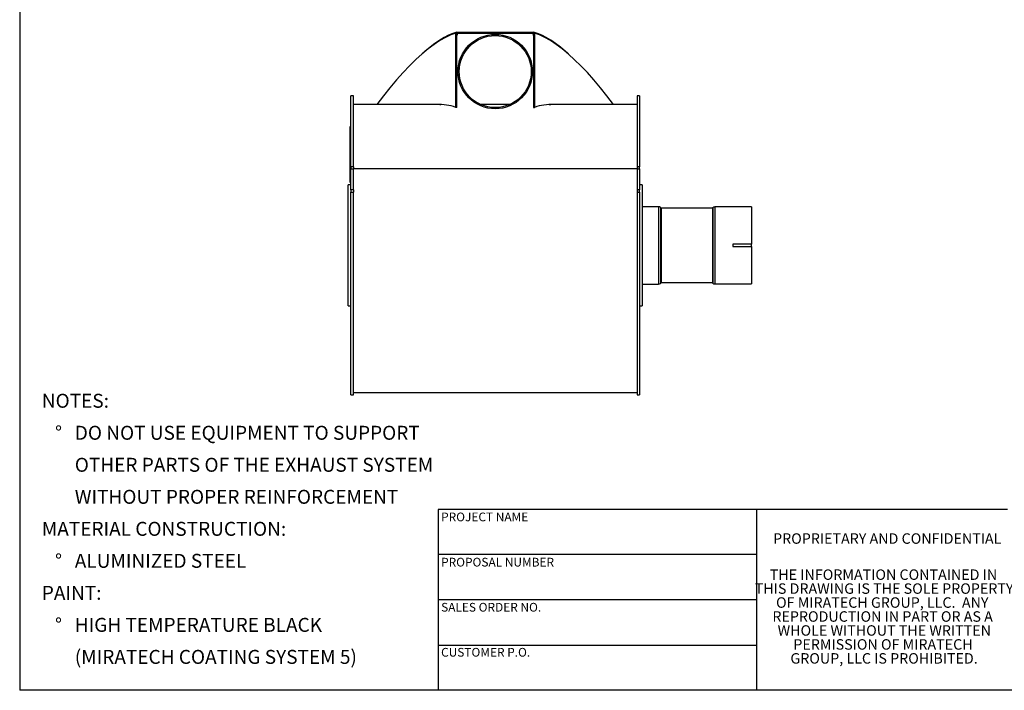
# Model space of a CAD drawing. Units: inches. Extents: x 4.5 to 94.5, y 4.5 to 70.9.
# Drawn here: x 4.5 to 57.4, y 4.5 to 40.5 of the extents above; entities that cross this region are included whole.
import ezdxf

# ---------------------------------------------------------------- set-up
doc = ezdxf.new("R2010")
doc.units = ezdxf.units.IN
doc.header["$LTSCALE"] = 9
doc.header["$MEASUREMENT"] = 0
doc.layers.add('FORMAT', color=7, linetype='Continuous')
doc.styles.add('SLDTEXTSTYLE0', font='TXT', dxfattribs={"width": 0.75})

# ---------------------------------------------------------------- blocks, each defined once
blk = doc.blocks.new('SW_NOTE_0')
at = {"layer": 'FORMAT', "color": 0, "char_height": 0.75, "attachment_point": 1, "style": 'SLDTEXTSTYLE0'}
for s, insert in [('NOTES:', (0, 0.967)), ('%%d', (0.709, -0.753)), ('DO NOT USE EQUIPMENT TO SUPPORT', (1.772, -0.753)), ('OTHER PARTS OF THE EXHAUST SYSTEM', (1.772, -2.473)), ('WITHOUT PROPER REINFORCEMENT', (1.772, -4.193)), ('MATERIAL CONSTRUCTION:', (0, -5.913)), ('%%d', (0.709, -7.633)), ('ALUMINIZED STEEL', (1.772, -7.633)), ('PAINT:', (0, -9.353)), ('%%d', (0.709, -11.073)), ('HIGH TEMPERATURE BLACK', (1.772, -11.073)), ('(MIRATECH COATING SYSTEM 5)', (1.772, -12.793))]:
    blk.add_mtext(s, dxfattribs=dict(at, insert=insert))
blk = doc.blocks.new('SW_NOTE_0_1')
at = {"layer": 'FORMAT', "color": 0, "char_height": 0.5625, "attachment_point": 2, "style": 'SLDTEXTSTYLE0'}
for s, insert in [('THE INFORMATION CONTAINED IN', (5.977, 0.725)), ('THIS DRAWING IS THE SOLE PROPERTY', (6.012, -0.025)), ('OF MIRATECH GROUP, LLC.  ANY', (5.913, -0.775)), ('REPRODUCTION IN PART OR AS A', (5.93, -1.525)), ('WHOLE WITHOUT THE WRITTEN', (6.021, -2.275)), ('PERMISSION OF MIRATECH', (5.951, -3.025)), ('GROUP, LLC IS PROHIBITED.', (6.008, -3.775))]:
    blk.add_mtext(s, dxfattribs=dict(at, insert=insert))

msp = doc.modelspace()

# ---------------------------------------------------------------- linework, layer by layer
at = {"color": 7, "linetype": 'Continuous', "lineweight": 25}
for p, q in [((27.9446566, 35.8208051), (27.9403329, 39.8077658)), ((27.9953953, 39.8077658), (27.9403329, 39.8077658)), ((27.9953953, 39.8671561), (32.1203953, 39.8671561)), ((27.9953953, 39.8077658), (27.9953953, 39.8671561)), ((27.9953953, 35.8208051), (27.9953953, 39.8077658)), ((27.9953953, 39.8077658), (32.1203953, 39.8077658)), ((31.9928953, 39.8051092), (28.1228953, 39.8051092)), ((32.1203953, 39.8077658), (32.1203953, 39.8671561)), ((32.1203953, 39.8077658), (32.1203953, 35.8208051)), ((32.1203953, 39.8077658), (32.1754577, 39.8077658)), ((32.1754577, 39.8077658), (32.171134, 35.8208051)), ((22.4328953, 36.432648), (22.2983953, 36.432648)), ((22.2983953, 32.632893), (22.2983953, 36.432648)), ((22.4328953, 32.632893), (22.4328953, 36.432648)), ((37.8173953, 36.432648), (37.6828953, 36.432648)), ((37.6828953, 36.432648), (37.6828953, 32.632893)), ((37.8173953, 36.432648), (37.8173953, 32.632893)), ((26.9828678, 35.9733226), (22.4328953, 35.9733226)), ((27.0801784, 35.9711034), (27.129231, 35.9718239)), ((27.9953953, 35.8208051), (27.9446566, 35.8208051)), ((30.8413811, 35.9733226), (29.2744095, 35.9733226)), ((32.1203953, 35.8208051), (32.171134, 35.8208051)), ((37.6828953, 35.9733226), (33.1329228, 35.9733226)), ((22.2634953, 34.5219146), (22.2628703, 34.5219146)), ((22.2634953, 34.5034793), (22.2628703, 34.5034793)), ((22.2628703, 34.4682053), (22.2684953, 34.4682053)), ((22.2634953, 34.4563854), (22.2628703, 34.4563854)), ((22.2628703, 34.4261569), (22.2684953, 34.4261569)), ((22.2634953, 34.5847305), (22.2684953, 34.5847305)), ((22.2634953, 34.5847305), (22.2634953, 34.5598384)), ((22.2634953, 34.5598384), (22.2684953, 34.5598384)), ((22.2634953, 34.5598384), (22.2634953, 34.5545146)), ((22.2634953, 34.5545146), (22.2684953, 34.5545146)), ((22.2634953, 34.5545146), (22.2634953, 34.5498303)), ((22.2634953, 34.5498303), (22.2684953, 34.5498303)), ((22.2634953, 34.5498303), (22.2634953, 34.5385913)), ((22.2634953, 34.5385913), (22.2684953, 34.5385913)), ((22.2634953, 34.5385913), (22.2634953, 34.5344275)), ((22.2634953, 34.5344275), (22.2684953, 34.5344275)), ((22.2634953, 34.5344275), (22.2634953, 34.5316137)), ((22.2634953, 34.5316137), (22.2684953, 34.5316137)), ((22.2634953, 34.5316137), (22.2634953, 34.5050324)), ((22.2634953, 34.5050324), (22.2684953, 34.5050324)), ((22.2634953, 34.5050324), (22.2634953, 34.5007304)), ((22.2634953, 34.5010329), (22.2634953, 34.4971047)), ((22.2634953, 34.5007304), (22.2684953, 34.5007304)), ((22.2634953, 34.4971047), (22.2634953, 34.4718335)), ((22.2634953, 34.4971047), (22.2684953, 34.4971047)), ((22.2634953, 34.4718335), (22.2684953, 34.4718335)), ((22.2634953, 34.4666807), (22.2634953, 34.4537285)), ((22.2634953, 34.4537285), (22.2684953, 34.4537285)), ((22.2634953, 34.4537285), (22.2634953, 34.4294545)), ((22.2634953, 34.4294545), (22.2684953, 34.4294545)), ((22.2634953, 34.4294545), (22.2634953, 34.426445)), ((22.2634953, 34.4243237), (22.2634953, 34.4211795)), ((22.2634953, 34.4217598), (22.2634953, 34.416436)), ((22.2634953, 34.4217598), (22.2684953, 34.4217598)), ((22.2634953, 34.416436), (22.2684953, 34.416436)), ((22.2634953, 34.416436), (22.2634953, 34.3950966)), ((22.2983953, 34.7850945), (22.2684953, 34.7850945)), ((22.2684953, 34.7426666), (22.2684953, 34.7850945)), ((22.2983953, 34.7426666), (22.2684953, 34.7426666)), ((22.2684953, 33.8042187), (22.2684953, 34.7426666)), ((22.2634953, 34.3425468), (22.2628703, 34.3425468)), ((22.2634953, 34.3066784), (22.2628703, 34.3066784)), ((22.2634953, 34.2713956), (22.2628703, 34.2713956)), ((22.2628703, 34.213842), (22.2684953, 34.213842)), ((22.2634953, 34.2085654), (22.2628703, 34.2085654)), ((22.2628703, 34.1816326), (22.2634953, 34.1816326)), ((22.2628703, 34.1781632), (22.2684953, 34.1781632)), ((22.2634953, 34.1678319), (22.2628703, 34.1678319)), ((22.2628703, 34.151567), (22.2634953, 34.151567)), ((22.2634953, 34.1442961), (22.2628703, 34.1442961)), ((22.2634953, 34.1254551), (22.2628703, 34.1254551)), ((22.2634953, 34.1174653), (22.2628703, 34.1174653)), ((22.2634953, 34.0686457), (22.2628703, 34.0686457)), ((22.2634953, 34.0662862), (22.2628703, 34.0662862)), ((22.2628703, 34.0599117), (22.2634953, 34.0599117)), ((22.2634953, 34.0517943), (22.2628703, 34.0517943)), ((22.2628703, 34.0444123), (22.2634953, 34.0444123)), ((22.2628703, 34.0420591), (22.2634953, 34.0420591)), ((22.2634953, 34.0406974), (22.2628703, 34.0406974)), ((22.2634953, 34.0309303), (22.2628703, 34.0309303)), ((22.2628703, 34.0252218), (22.2634953, 34.0252218)), ((22.2628703, 34.0242329), (22.2634953, 34.0242329)), ((22.2628703, 34.0147134), (22.2634953, 34.0147134)), ((22.2634953, 34.0115398), (22.2628703, 34.0115398)), ((22.2628703, 34.0087833), (22.2634953, 34.0087833)), ((22.2634953, 33.9990526), (22.2628703, 33.9990526)), ((22.2628703, 33.9824984), (22.2634953, 33.9824984)), ((22.2634953, 33.9811494), (22.2628703, 33.9811494)), ((22.2634953, 33.9726619), (22.2628703, 33.9726619)), ((22.2634953, 33.9550309), (22.2628703, 33.9550309)), ((22.2628703, 33.9545415), (22.2634953, 33.9545415)), ((22.2634953, 33.9510504), (22.2628703, 33.9510504)), ((22.2628703, 33.9279802), (22.2634953, 33.9279802)), ((22.2634953, 33.9237047), (22.2628703, 33.9237047)), ((22.2628703, 33.8978813), (22.2634953, 33.8978813)), ((22.2634953, 33.8836663), (22.2628703, 33.8836663)), ((22.2628703, 33.8705356), (22.2634953, 33.8705356)), ((22.2634953, 34.3950966), (22.2684953, 34.3950966)), ((22.2634953, 34.3950966), (22.2634953, 34.3906517)), ((22.2634953, 34.3906517), (22.2634953, 34.3859187)), ((22.2634953, 34.3906517), (22.2684953, 34.3906517)), ((22.2634953, 34.3859187), (22.2684953, 34.3859187)), ((22.2634953, 34.3859187), (22.2634953, 34.3857809)), ((22.2634953, 34.3857809), (22.2684953, 34.3857809)), ((22.2634953, 34.3857809), (22.2634953, 34.365669)), ((22.2634953, 34.365669), (22.2684953, 34.365669)), ((22.2634953, 34.365669), (22.2634953, 34.3615052)), ((22.2634953, 34.3615052), (22.2684953, 34.3615052)), ((22.2634953, 34.3615052), (22.2634953, 34.3401241)), ((22.2634953, 34.3401241), (22.2634953, 34.3357976)), ((22.2634953, 34.3401241), (22.2684953, 34.3401241)), ((22.2634953, 34.3357976), (22.2684953, 34.3357976)), ((22.2634953, 34.3357976), (22.2634953, 34.3318937)), ((22.2634953, 34.3318937), (22.2684953, 34.3318937)), ((22.2634953, 34.3318937), (22.2634953, 34.3197276)), ((22.2634953, 34.3197276), (22.2684953, 34.3197276)), ((22.2634953, 34.3197276), (22.2634953, 34.2741799)), ((22.2634953, 34.2741799), (22.2684953, 34.2741799)), ((22.2634953, 34.2741799), (22.2634953, 34.2700161)), ((22.2634953, 34.2700161), (22.2684953, 34.2700161)), ((22.2634953, 34.2700161), (22.2634953, 34.2603955)), ((22.2634953, 34.2603955), (22.2684953, 34.2603955)), ((22.2634953, 34.2603955), (22.2634953, 34.2561341)), ((22.2634953, 34.2561341), (22.2684953, 34.2561341)), ((22.2634953, 34.2561341), (22.2634953, 34.2465948)), ((22.2634953, 34.2465948), (22.2684953, 34.2465948)), ((22.2634953, 34.2465948), (22.2634953, 34.242431)), ((22.2634953, 34.242431), (22.2684953, 34.242431)), ((22.2634953, 34.2401404), (22.2634953, 34.2379766)), ((22.2634953, 34.2379766), (22.2684953, 34.2379766)), ((22.2634953, 34.2379766), (22.2634953, 34.2192249)), ((22.2634953, 34.2192249), (22.2684953, 34.2192249)), ((22.2634953, 34.2192249), (22.2634953, 34.2141052)), ((22.2634953, 34.2125105), (22.2684953, 34.2125105)), ((22.2634953, 34.2125105), (22.2634953, 34.183452)), ((22.2634953, 34.183452), (22.2684953, 34.183452)), ((22.2634953, 34.1733536), (22.2634953, 34.1697427)), ((22.2634953, 34.166781), (22.2684953, 34.166781)), ((22.2634953, 34.166781), (22.2634953, 34.1602742)), ((22.2634953, 34.1602742), (22.2684953, 34.1602742)), ((22.2634953, 34.1602742), (22.2634953, 34.1561104)), ((22.2634953, 34.1561104), (22.2684953, 34.1561104)), ((22.2634953, 34.1543054), (22.2684953, 34.1543054)), ((22.2634953, 34.1543054), (22.2634953, 34.1458477)), ((22.2634953, 34.1458477), (22.2684953, 34.1458477)), ((22.2634953, 34.1458477), (22.2634953, 34.1275103)), ((22.2634953, 34.1275103), (22.2684953, 34.1275103)), ((22.2634953, 34.1275103), (22.2634953, 34.1233465)), ((22.2634953, 34.1233465), (22.2684953, 34.1233465)), ((22.2634953, 34.1233465), (22.2634953, 34.1176473)), ((22.2634953, 34.1176473), (22.2684953, 34.1176473)), ((22.2634953, 34.1176473), (22.2634953, 34.1129143)), ((22.2634953, 34.1129143), (22.2684953, 34.1129143)), ((22.2634953, 34.1129143), (22.2634953, 34.1127766)), ((22.2634953, 34.1127766), (22.2684953, 34.1127766)), ((22.2634953, 34.1127766), (22.2634953, 34.0947712)), ((22.2634953, 33.954004), (22.2634953, 34.0947712)), ((22.2634953, 34.0947712), (22.2684953, 34.0947712)), ((22.2634953, 33.954004), (22.2684953, 33.954004)), ((22.2634953, 33.8601592), (22.2634953, 33.954004)), ((22.2628703, 33.7281456), (22.2634953, 33.7281456)), ((22.2634953, 33.6826134), (22.2628703, 33.6826134)), ((22.2634953, 33.6560311), (22.2628703, 33.6560311)), ((22.2628703, 33.6386199), (22.2634953, 33.6386199)), ((22.2628703, 33.6091715), (22.2634953, 33.6091715)), ((22.2634953, 33.6078344), (22.2628703, 33.6078344)), ((22.2634953, 33.4298837), (22.2628703, 33.4298837)), ((22.2634953, 33.3577338), (22.2628703, 33.3577338)), ((22.2634953, 33.3492334), (22.2628703, 33.3492334)), ((22.2634953, 33.719392), (22.2634953, 33.8601592)), ((22.2634953, 33.8601592), (22.2684953, 33.8601592)), ((22.2634953, 33.719392), (22.2684953, 33.719392)), ((22.2634953, 31.8697766), (22.2634953, 33.719392)), ((22.2684953, 33.6278018), (22.2684953, 33.8042187)), ((22.2684953, 33.8042187), (22.2983953, 33.8042187)), ((22.2983953, 33.6278018), (22.2684953, 33.6278018)), ((22.2684953, 31.8112152), (22.2684953, 33.6278018)), ((22.2628703, 33.3248484), (22.2634953, 33.3248484)), ((22.2628703, 33.3161203), (22.2634953, 33.3161203)), ((22.2634953, 33.2942093), (22.2628703, 33.2942093)), ((22.2628703, 33.229154), (22.2634953, 33.229154)), ((22.2634953, 33.1463121), (22.2628703, 33.1463121)), ((22.2634953, 32.9125495), (22.2628703, 32.9125495)), ((22.2634953, 32.9028891), (22.2628703, 32.9028891)), ((22.2628703, 32.8823528), (22.2634953, 32.8823528)), ((22.2634953, 32.8764569), (22.2628703, 32.8764569)), ((22.2628703, 32.8461038), (22.2634953, 32.8461038)), ((22.2628703, 32.825768), (22.2634953, 32.825768)), ((22.2634953, 32.8155578), (22.2628703, 32.8155578)), ((22.2634953, 32.7953111), (22.2628703, 32.7953111)), ((22.2628703, 32.784811), (22.2634953, 32.784811)), ((22.2634953, 32.7777061), (22.2628703, 32.7777061)), ((22.2634953, 32.7760546), (22.2628703, 32.7760546)), ((22.2628703, 32.7158046), (22.2634953, 32.7158046)), ((22.2634953, 32.6494149), (22.2628703, 32.6494149)), ((22.2634953, 32.5937281), (22.2628703, 32.5937281)), ((22.2634953, 32.5704577), (22.2628703, 32.5704577)), ((22.2628703, 32.558025), (22.2634953, 32.558025)), ((22.2628703, 32.5320443), (22.2634953, 32.5320443)), ((22.2634953, 32.4547022), (22.2628703, 32.4547022)), ((22.2634953, 32.4473108), (22.2628703, 32.4473108)), ((22.2634953, 32.2844555), (22.2628703, 32.2844555)), ((22.4328953, 32.632893), (22.2983953, 32.632893)), ((22.2983953, 32.632893), (22.2983953, 32.5261362)), ((22.2983953, 32.5261362), (22.4328953, 32.5261362)), ((22.2983953, 31.3834098), (22.2983953, 32.5261362)), ((22.4328953, 32.632893), (22.4328953, 32.5261362)), ((22.4328953, 31.3834098), (22.4328953, 32.5261362)), ((37.6828953, 32.5146194), (22.4328953, 32.5146194)), ((37.8173953, 32.632893), (37.6828953, 32.632893)), ((37.6828953, 32.632893), (37.6828953, 32.5261362)), ((37.6828953, 32.5261362), (37.8173953, 32.5261362)), ((37.6828953, 32.5261362), (37.6828953, 31.3834098)), ((37.8173953, 32.5261362), (37.8173953, 32.632893)), ((37.8173953, 32.5261362), (37.8173953, 31.3834098)), ((22.2634953, 32.2770641), (22.2628703, 32.2770641)), ((22.2634953, 32.2558792), (22.2628703, 32.2558792)), ((22.2628703, 32.1939776), (22.2634953, 32.1939776)), ((22.2634953, 31.8697766), (22.2684953, 31.8697766)), ((22.2684953, 31.8112152), (22.2983953, 31.8112152)), ((22.2684953, 31.78006), (22.2684953, 31.8112152)), ((22.2684953, 31.78006), (22.2983953, 31.78006)), ((22.2983953, 31.652648), (22.1638953, 31.652648)), ((22.1638953, 25.152648), (22.1638953, 31.652648)), ((22.4328953, 31.3834098), (22.2983953, 31.3834098)), ((22.2983953, 31.3834098), (22.2983953, 31.2669841)), ((22.2983953, 31.2669841), (22.4328953, 31.2669841)), ((22.2983953, 20.372648), (22.2983953, 31.2669841)), ((22.4328953, 31.3834098), (22.4328953, 31.2669841)), ((22.4328953, 20.372648), (22.4328953, 31.2669841)), ((37.8173953, 31.3834098), (37.6828953, 31.3834098)), ((37.6828953, 31.3834098), (37.6828953, 31.2669841)), ((37.6828953, 31.2669841), (37.8173953, 31.2669841)), ((37.6828953, 31.2669841), (37.6828953, 20.372648)), ((37.9518953, 31.652648), (37.8173953, 31.652648)), ((37.8173953, 31.2669841), (37.8173953, 31.3834098)), ((37.8173953, 31.2669841), (37.8173953, 20.372648)), ((37.9518953, 31.652648), (37.9518953, 25.152648)), ((38.842279, 30.482648), (37.9518953, 30.482648)), ((38.842279, 30.482648), (38.842279, 28.402648)), ((38.9769154, 30.4045518), (38.9387991, 30.4426681)), ((38.9387991, 30.4426681), (38.9387991, 28.402648)), ((38.9769154, 30.4045518), (38.9769154, 28.402648)), ((41.732279, 30.402648), (38.9815116, 30.402648)), ((38.9815116, 30.402648), (38.9815116, 28.402648)), ((41.732279, 30.402648), (41.732279, 28.402648)), ((41.7599915, 30.4276681), (41.7368752, 30.4045518)), ((41.7368752, 30.4045518), (41.7368752, 28.402648)), ((41.7599915, 30.4276681), (41.7599915, 28.402648)), ((43.8268953, 30.467648), (41.8565116, 30.467648)), ((41.8565116, 30.467648), (41.8565116, 28.402648)), ((43.8268953, 30.467648), (43.8268953, 28.465148)), ((38.842279, 28.402648), (38.842279, 26.322648)), ((38.9387991, 28.402648), (38.9387991, 26.3626279)), ((38.9769154, 28.402648), (38.9769154, 26.4007442)), ((38.9815116, 28.402648), (38.9815116, 26.402648)), ((41.732279, 28.402648), (41.732279, 26.402648)), ((41.7368752, 28.402648), (41.7368752, 26.4007442)), ((41.7599915, 28.402648), (41.7599915, 26.3776279)), ((41.8565116, 28.402648), (41.8565116, 26.337648)), ((43.8268953, 28.465148), (42.8268953, 28.465148)), ((42.8268953, 28.465148), (42.8268953, 28.340148)), ((42.8268953, 28.340148), (43.8268953, 28.340148)), ((43.8268953, 28.340148), (43.8268953, 28.465148)), ((43.8268953, 28.340148), (43.8268953, 26.337648)), ((37.9518953, 26.322648), (38.842279, 26.322648)), ((38.9387991, 26.3626279), (38.9769154, 26.4007442)), ((38.9815116, 26.402648), (41.732279, 26.402648)), ((41.7368752, 26.4007442), (41.7599915, 26.3776279)), ((41.8565116, 26.337648), (43.8268953, 26.337648)), ((22.1638953, 25.152648), (22.2983953, 25.152648)), ((37.8173953, 25.152648), (37.9518953, 25.152648)), ((22.2983953, 20.372648), (22.4328953, 20.372648)), ((22.4328953, 20.497648), (37.6828953, 20.497648)), ((37.6828953, 20.372648), (37.8173953, 20.372648))]:
    msp.add_line(p, q, dxfattribs=at)
at = {"color": 7, "linetype": 'Continuous', "lineweight": 25, "flags": 128}
for points in [[(27.9403329, 39.8077658), (27.6688903, 39.7149983), (27.3839948, 39.5829059), (27.086494, 39.4132525), (26.776925, 39.2070909), (26.4556628, 38.9650704), (26.1252088, 38.6892678), (25.7896736, 38.3836162), (25.4493904, 38.048979), (25.1045365, 37.6858979), (24.7552972, 37.2943762), (24.4028796, 36.8753782), (24.051886, 36.4341548), (23.7045875, 35.9733226)], [(27.9953953, 39.8671561), (27.7829906, 39.7963006), (27.5532378, 39.6965119), (27.3170576, 39.5723756), (27.0751171, 39.4253545), (26.8167179, 39.2485467), (26.5584007, 39.0533444), (26.2938545, 38.8358879), (26.1776769, 38.7330585)], [(33.9403208, 38.731139), (33.8259208, 38.8324833), (33.5621668, 39.0495711), (33.3030385, 39.2456849), (33.0433134, 39.423648), (32.8001994, 39.5715427), (32.5632752, 39.6961639), (32.3331342, 39.796172), (32.1203953, 39.8671561)], [(36.4111998, 35.9733226), (36.0641862, 36.433791), (35.7134111, 36.8747666), (35.3610553, 37.2937271), (35.0118401, 37.6852609), (34.6674701, 38.0478893), (34.3281117, 38.3817251), (33.9939283, 38.6863435), (33.6651842, 38.9610489), (33.3427433, 39.2043336), (33.0314195, 39.4119369), (32.7327123, 39.5824303), (32.4471211, 39.7149088), (32.1754577, 39.8077658)], [(32.9659176, 35.9706046), (33.0060798, 35.9728318), (33.0502903, 35.9719853)]]:
    msp.add_lwpolyline(points, dxfattribs=at)
at = {"color": 7, "linetype": 'Continuous', "lineweight": 25}
for radius in [2, 1.935]:
    msp.add_circle((30.0578953, 37.7426092), radius, dxfattribs=at)
for centre, radius, start, end in [((28.1228953, 39.6776092), 0.1275, 90, 180), ((31.9928953, 39.6776092), 0.1275, 0, 90), ((27.0346254, 33.2294288), 2.7465229, 70.64990876, 92.50714157), ((33.0819032, 33.2239355), 2.7519507, 87.52675077, 109.32669393), ((38.842279, 30.346148), 0.1365, 45, 90), ((38.9815116, 30.409148), 0.0065, 225, 270), ((41.732279, 30.409148), 0.0065, 270, 315), ((41.8565116, 30.331148), 0.1365, 90, 135), ((38.842279, 26.459148), 0.1365, 270, 315), ((38.9815116, 26.396148), 0.0065, 90, 135), ((41.732279, 26.396148), 0.0065, 45, 90), ((41.8565116, 26.474148), 0.1365, 225, 270)]:
    msp.add_arc(centre, radius, start, end, dxfattribs=at)
at = {"layer": 'FORMAT'}
for p, q in [((4.499974, 70.875014), (4.499974, 4.500014)), ((44.099974, 14.220014), (26.999974, 14.220014)), ((26.999974, 14.220014), (26.999974, 11.790014)), ((57.599974, 14.220014), (44.099974, 14.220014)), ((44.099974, 14.220014), (44.099974, 4.500014)), ((26.999974, 11.790014), (26.999974, 4.500014)), ((44.099974, 11.790014), (26.999974, 11.790014)), ((44.099974, 9.360014), (26.999974, 9.360014)), ((26.999974, 6.930014), (44.099974, 6.930014)), ((94.499974, 4.500014), (4.499974, 4.500014))]:
    msp.add_line(p, q, dxfattribs=at)

# ---------------------------------------------------------------- block references
for name, p in [('SW_NOTE_0', (5.6891362, 19.4636378)), ('SW_NOTE_0_1', (44.9506754, 10.2711559))]:
    msp.add_blockref(name, p, dxfattribs=at)

# ---------------------------------------------------------------- texts
at = {"layer": 'FORMAT', "attachment_point": 1, "style": 'SLDTEXTSTYLE0'}
for s, insert, char_height in [('PROJECT NAME', (27.1503234, 14.0495337), 0.46875), ('PROPRIETARY AND CONFIDENTIAL', (44.9941642, 12.934555), 0.5625), ('PROPOSAL NUMBER', (27.1503234, 11.6189767), 0.46875), ('SALES ORDER NO.', (27.1503234, 9.1965811), 0.46875), ('CUSTOMER P.O.', (27.1503234, 6.7773795), 0.46875)]:
    msp.add_mtext(s, dxfattribs=dict(at, insert=insert, char_height=char_height))

doc.saveas('drawing.dxf')
